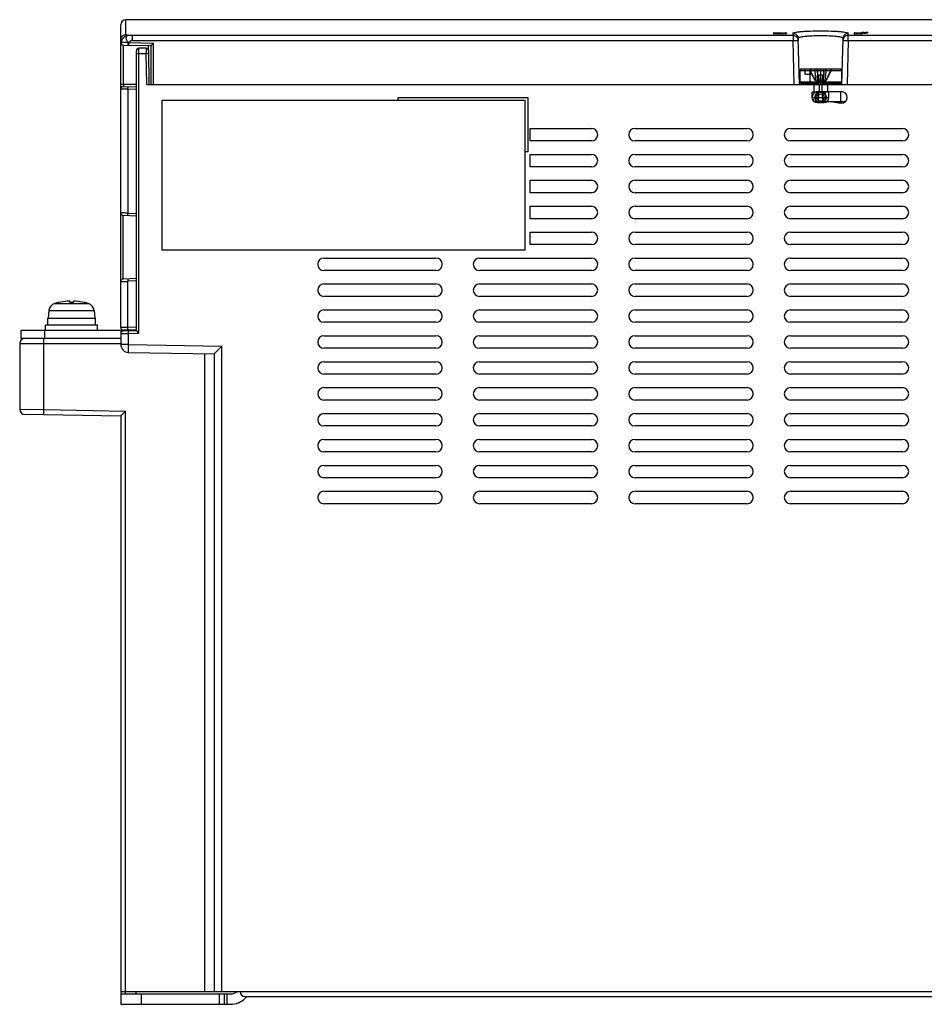
# Model space of a CAD drawing. Units: millimetres. Extents: x 47 to 377, y 199 to 390.
# Drawn here: x 47 to 222, y 199 to 389 of the extents above; entities that cross this region are included whole.
import ezdxf

# ---------------------------------------------------------------- set-up
doc = ezdxf.new("R2010")
doc.units = ezdxf.units.MM
doc.header["$LTSCALE"] = 38.456409
doc.layers.get('0').update_dxf_attribs({"linetype": 'CONTINUOUS'})

msp = doc.modelspace()

# ---------------------------------------------------------------- linework, layer by layer
at = {"color": 7, "linetype": 'Continuous'}
for p, q in [((66.68, 330.09), (66.68, 388.48)), ((67.68, 386.59), (67.68, 389.48)), ((239.78, 389.48), (67.68, 389.48)), ((68.97, 385.47), (68.97, 386.46)), ((68.97, 386.46), (196.35, 386.46)), ((192.58, 386.95), (192.58, 386.77)), ((192.68, 386.76), (192.68, 386.96)), ((192.68, 386.96), (193.98, 386.96)), ((193.98, 386.76), (192.68, 386.76)), ((193.98, 386.96), (193.98, 386.79)), ((194.08, 386.93), (194.08, 386.95)), ((194.08, 386.93), (194.43, 386.93)), ((194.08, 386.87), (194.08, 386.9)), ((194.43, 386.9), (194.08, 386.9)), ((194.08, 386.82), (194.43, 386.82)), ((194.08, 386.77), (194.08, 386.79)), ((194.43, 386.79), (194.08, 386.79)), ((194.88, 386.86), (194.88, 386.81)), ((196.35, 386.85), (196.35, 386.46)), ((196.36, 386.46), (196.36, 385.47)), ((197.58, 376.98), (197.35, 385.88)), ((205.78, 376.98), (206.01, 385.88)), ((207, 385.47), (207, 386.46)), ((207.01, 386.46), (207.01, 386.85)), ((207.01, 386.46), (291.14, 386.46)), ((208.18, 386.95), (208.18, 386.77)), ((208.28, 386.76), (208.28, 386.96)), ((208.28, 386.96), (209.58, 386.96)), ((209.58, 386.76), (208.28, 386.76)), ((209.58, 386.96), (209.58, 386.76)), ((209.68, 387.01), (209.68, 387.04)), ((209.68, 387.04), (210.03, 387.04)), ((210.03, 387.01), (209.68, 387.01)), ((209.68, 386.93), (209.68, 386.95)), ((209.68, 386.93), (210.03, 386.93)), ((209.68, 386.77), (209.68, 386.9)), ((210.03, 386.9), (209.68, 386.9)), ((210.48, 386.97), (210.48, 386.92)), ((68.13, 385.07), (66.68, 385.1)), ((67.17, 384.57), (67.16, 376.98)), ((67.17, 384.57), (72.48, 384.48)), ((68.22, 384.55), (68.23, 385.05)), ((68.23, 385.05), (72.98, 384.97)), ((68.97, 385.47), (196.36, 385.47)), ((70.18, 328.99), (70.18, 383.98)), ((71.57, 383.98), (70.18, 383.98)), ((71.57, 383.98), (71.58, 382.98)), ((71.98, 384.49), (71.98, 383.75)), ((72.48, 384.48), (72.48, 376.98)), ((72.98, 376.98), (72.98, 384.97)), ((196.36, 385.47), (197.36, 385.49)), ((196.58, 376.98), (196.36, 385.47)), ((206, 385.49), (207, 385.47)), ((207, 385.47), (206.78, 376.98)), ((207, 385.47), (291.15, 385.47)), ((69.68, 329.48), (69.68, 383.48)), ((69.68, 382.98), (71.58, 382.98)), ((71.58, 382.98), (72.08, 382.99)), ((71.68, 376.98), (71.58, 382.98)), ((72.18, 376.98), (72.07, 383.49)), ((197.68, 379.68), (197.68, 377.48)), ((197.68, 379.68), (205.68, 379.68)), ((197.98, 379.98), (205.38, 379.98)), ((198.61, 379.98), (198.61, 378.98)), ((198.61, 378.98), (199.81, 378.98)), ((200.54, 377.84), (199.48, 379.98)), ((199.68, 376.98), (199.68, 379.98)), ((199.81, 379.98), (199.81, 378.98)), ((200.82, 377.73), (200.57, 379.98)), ((200.82, 377.73), (200.57, 379.98)), ((201.05, 379.17), (200.99, 379.98)), ((201.05, 379.17), (200.99, 379.98)), ((201.05, 379.98), (201.05, 378.78)), ((202.31, 378.78), (201.05, 378.78)), ((201.16, 377.63), (201.08, 378.78)), ((201.16, 377.63), (201.08, 378.78)), ((201.3, 377.72), (201.26, 378.78)), ((201.32, 377.73), (201.27, 378.78)), ((201.28, 378.78), (201.32, 377.84)), ((201.32, 377.84), (201.32, 378.78)), ((201.68, 379.98), (201.68, 376.98)), ((202.08, 378.78), (202.04, 377.84)), ((202.04, 377.73), (202.09, 378.78)), ((202.04, 377.84), (202.08, 378.78)), ((202.04, 377.73), (202.09, 378.78)), ((202.2, 377.63), (202.28, 378.78)), ((202.21, 377.73), (202.28, 378.78)), ((202.31, 379.98), (202.31, 378.78)), ((202.31, 379.17), (202.37, 379.98)), ((202.31, 379.17), (202.37, 379.98)), ((202.54, 377.73), (202.8, 379.98)), ((202.54, 377.73), (202.8, 379.98)), ((202.83, 377.84), (203.88, 379.98)), ((205.68, 379.68), (205.68, 377.48)), ((69.68, 376.98), (66.68, 376.98)), ((67.19, 376.98), (67.19, 376.57)), ((67.19, 376.57), (69.68, 376.53)), ((68.68, 376.54), (69.68, 376.58)), ((71.68, 376.98), (374.18, 376.98)), ((197.68, 377.48), (198.18, 376.98)), ((197.68, 377.48), (201.35, 377.48)), ((201.34, 377.17), (197.78, 377.17)), ((200.38, 376.98), (200.38, 375.48)), ((201.68, 377.23), (200.54, 377.84)), ((200.54, 377.84), (200.59, 377.84)), ((201.32, 377.84), (202.04, 377.84)), ((201.32, 377.84), (201.32, 377.73)), ((201.34, 376.98), (201.35, 377.48)), ((202.01, 377.48), (201.35, 377.48)), ((201.43, 376.98), (201.43, 375.48)), ((201.68, 377.23), (202.83, 377.84)), ((201.93, 376.98), (201.93, 375.48)), ((202.02, 376.98), (202.01, 377.48)), ((202.01, 377.48), (205.68, 377.48)), ((205.76, 377.17), (202.02, 377.17)), ((202.04, 377.84), (202.04, 377.73)), ((202.04, 377.73), (202.04, 377.84)), ((202.2, 377.63), (202.21, 377.73)), ((202.2, 377.63), (202.21, 377.73)), ((202.21, 377.73), (202.21, 377.73)), ((202.77, 377.84), (202.83, 377.84)), ((202.98, 376.98), (202.98, 375.48)), ((205.18, 376.98), (205.68, 377.48)), ((68.05, 376.05), (66.68, 376.07)), ((68.05, 376.05), (68.05, 352.16)), ((69.68, 376.02), (68.05, 376.05)), ((120.18, 373.98), (120.18, 374.48)), ((120.18, 374.48), (145.18, 374.48)), ((145.18, 374.48), (145.18, 363.98)), ((200.08, 374.48), (200.08, 375.48)), ((203.28, 375.48), (200.08, 375.48)), ((200.08, 374.48), (203.28, 374.48)), ((201.18, 375.58), (201.18, 375.61)), ((201.18, 375.61), (205.68, 375.61)), ((201.28, 373.68), (201.31, 375.58)), ((202.08, 373.68), (202.05, 375.58)), ((203.28, 374.48), (203.28, 375.48)), ((205.68, 375.61), (205.68, 375.58)), ((74.68, 344.98), (74.68, 373.98)), ((74.68, 373.98), (144.68, 373.98)), ((144.68, 344.98), (144.68, 373.98)), ((200.43, 373.68), (200.41, 373.64)), ((203.58, 373.64), (200.41, 373.64)), ((201.08, 373.48), (202.28, 373.48)), ((203.58, 373.68), (206.4, 373.68)), ((205.12, 373.35), (203.77, 373.62)), ((205.68, 373.34), (205.28, 373.34)), ((145.68, 366.08), (145.68, 368.48)), ((145.68, 368.48), (157.48, 368.48)), ((165.88, 368.48), (187.48, 368.48)), ((195.88, 368.48), (217.48, 368.48)), ((157.48, 366.08), (145.68, 366.08)), ((187.48, 366.08), (165.88, 366.08)), ((217.48, 366.08), (195.88, 366.08)), ((145.18, 363.98), (144.68, 363.98)), ((145.68, 361.08), (145.68, 363.48)), ((145.68, 363.48), (157.48, 363.48)), ((165.88, 363.48), (187.48, 363.48)), ((195.88, 363.48), (217.48, 363.48)), ((157.48, 361.08), (145.68, 361.08)), ((187.48, 361.08), (165.88, 361.08)), ((217.48, 361.08), (195.88, 361.08)), ((145.68, 356.08), (145.68, 358.48)), ((145.68, 358.48), (157.48, 358.48)), ((165.88, 358.48), (187.48, 358.48)), ((195.88, 358.48), (217.48, 358.48)), ((157.48, 356.08), (145.68, 356.08)), ((187.48, 356.08), (165.88, 356.08)), ((217.48, 356.08), (195.88, 356.08)), ((145.68, 351.08), (145.68, 353.48)), ((145.68, 353.48), (157.48, 353.48)), ((165.88, 353.48), (187.48, 353.48)), ((195.88, 353.48), (217.48, 353.48)), ((69.68, 351.58), (67.15, 351.71)), ((67.16, 339.45), (67.16, 351.71)), ((68.05, 352.16), (69.68, 352.08)), ((157.48, 351.08), (145.68, 351.08)), ((187.48, 351.08), (165.88, 351.08)), ((217.48, 351.08), (195.88, 351.08)), ((145.68, 346.08), (145.68, 348.48)), ((145.68, 348.48), (157.48, 348.48)), ((165.88, 348.48), (187.48, 348.48)), ((195.88, 348.48), (217.48, 348.48)), ((157.48, 346.08), (145.68, 346.08)), ((187.48, 346.08), (165.88, 346.08)), ((217.48, 346.08), (195.88, 346.08)), ((144.68, 344.98), (74.68, 344.98)), ((105.88, 343.48), (127.48, 343.48)), ((135.88, 343.48), (157.48, 343.48)), ((165.88, 343.48), (187.48, 343.48)), ((195.88, 343.48), (217.48, 343.48)), ((127.48, 341.08), (105.88, 341.08)), ((157.48, 341.08), (135.88, 341.08)), ((187.48, 341.08), (165.88, 341.08)), ((217.48, 341.08), (195.88, 341.08)), ((67.15, 339.45), (69.68, 339.58)), ((69.68, 339.08), (68.05, 338.99)), ((68.05, 330.1), (68.05, 338.99)), ((105.88, 338.48), (127.48, 338.48)), ((135.88, 338.48), (157.48, 338.48)), ((165.88, 338.48), (187.48, 338.48)), ((195.88, 338.48), (217.48, 338.48)), ((53.98, 334.74), (57.18, 334.74)), ((54.73, 334.93), (54.73, 334.92)), ((56.83, 335.14), (56.83, 334.92)), ((57.18, 334.74), (60.39, 334.74)), ((57.53, 334.92), (57.53, 335.14)), ((59.63, 334.92), (59.63, 334.93)), ((127.48, 336.08), (105.88, 336.08)), ((157.48, 336.08), (135.88, 336.08)), ((187.48, 336.08), (165.88, 336.08)), ((217.48, 336.08), (195.88, 336.08)), ((52.81, 333.34), (52.68, 331.88)), ((52.81, 333.34), (61.55, 333.34)), ((61.55, 333.34), (61.68, 331.88)), ((105.88, 333.48), (127.48, 333.48)), ((135.88, 333.48), (157.48, 333.48)), ((165.88, 333.48), (187.48, 333.48)), ((195.88, 333.48), (217.48, 333.48)), ((52.58, 330.58), (52.58, 331.88)), ((52.58, 331.88), (61.78, 331.88)), ((61.78, 330.58), (61.78, 331.88)), ((127.48, 331.08), (105.88, 331.08)), ((157.48, 331.08), (135.88, 331.08)), ((187.48, 331.08), (165.88, 331.08)), ((217.48, 331.08), (195.88, 331.08)), ((47.38, 329.58), (47.38, 327.98)), ((47.38, 329.58), (69.68, 329.58)), ((52.03, 327.98), (52.03, 329.58)), ((52.18, 329.58), (52.18, 330.58)), ((52.18, 330.58), (62.18, 330.58)), ((62.18, 329.58), (62.18, 330.58)), ((68.05, 330.1), (66.68, 330.09)), ((66.68, 329.48), (66.68, 326.77)), ((66.68, 329.48), (67.14, 329.48)), ((66.68, 328.93), (68.18, 328.95)), ((67.17, 329.43), (69.68, 329.48)), ((69.68, 329.63), (67.19, 329.59)), ((69.68, 330.13), (68.05, 330.1)), ((68.18, 328.95), (68.17, 329.45)), ((68.18, 328.95), (70.18, 328.99)), ((68.18, 326.77), (68.18, 328.95)), ((69.18, 329.58), (69.18, 329.62)), ((69.22, 329.58), (69.22, 329.48)), ((70.18, 328.99), (69.68, 329.48)), ((47.18, 326.98), (47.18, 314.3)), ((47.18, 326.98), (66.68, 326.98)), ((66.68, 327.98), (47.38, 327.98)), ((51.83, 314.24), (51.83, 326.98)), ((105.88, 328.48), (127.48, 328.48)), ((135.88, 328.48), (157.48, 328.48)), ((165.88, 328.48), (187.48, 328.48)), ((195.88, 328.48), (217.48, 328.48)), ((68.18, 326.77), (66.68, 326.77)), ((68.15, 325.27), (68.18, 326.77)), ((68.15, 325.27), (84.68, 324.98)), ((68.18, 326.77), (86.18, 326.45)), ((82.82, 325.01), (82.82, 201.98)), ((84.68, 324.98), (86.18, 326.45)), ((84.68, 324.98), (84.68, 201.98)), ((86.18, 201.98), (86.18, 326.45)), ((127.48, 326.08), (105.88, 326.08)), ((157.48, 326.08), (135.88, 326.08)), ((187.48, 326.08), (165.88, 326.08)), ((217.48, 326.08), (195.88, 326.08)), ((105.88, 323.48), (127.48, 323.48)), ((135.88, 323.48), (157.48, 323.48)), ((165.88, 323.48), (187.48, 323.48)), ((195.88, 323.48), (217.48, 323.48)), ((127.48, 321.08), (105.88, 321.08)), ((157.48, 321.08), (135.88, 321.08)), ((187.48, 321.08), (165.88, 321.08)), ((217.48, 321.08), (195.88, 321.08)), ((105.88, 318.48), (127.48, 318.48)), ((135.88, 318.48), (157.48, 318.48)), ((165.88, 318.48), (187.48, 318.48)), ((195.88, 318.48), (217.48, 318.48)), ((127.48, 316.08), (105.88, 316.08)), ((157.48, 316.08), (135.88, 316.08)), ((187.48, 316.08), (165.88, 316.08)), ((217.48, 316.08), (195.88, 316.08)), ((47.18, 314.3), (51.83, 314.24)), ((51.83, 314.24), (67.61, 313.96)), ((67.61, 201.98), (67.61, 313.96)), ((66.68, 312.98), (48.16, 313.3)), ((66.68, 312.98), (66.68, 201.98)), ((105.88, 313.48), (127.48, 313.48)), ((135.88, 313.48), (157.48, 313.48)), ((165.88, 313.48), (187.48, 313.48)), ((195.88, 313.48), (217.48, 313.48)), ((127.48, 311.08), (105.88, 311.08)), ((157.48, 311.08), (135.88, 311.08)), ((187.48, 311.08), (165.88, 311.08)), ((217.48, 311.08), (195.88, 311.08)), ((105.88, 308.48), (127.48, 308.48)), ((135.88, 308.48), (157.48, 308.48)), ((165.88, 308.48), (187.48, 308.48)), ((195.88, 308.48), (217.48, 308.48)), ((127.48, 306.08), (105.88, 306.08)), ((157.48, 306.08), (135.88, 306.08)), ((187.48, 306.08), (165.88, 306.08)), ((217.48, 306.08), (195.88, 306.08)), ((105.88, 303.48), (127.48, 303.48)), ((135.88, 303.48), (157.48, 303.48)), ((165.88, 303.48), (187.48, 303.48)), ((195.88, 303.48), (217.48, 303.48)), ((127.48, 301.08), (105.88, 301.08)), ((157.48, 301.08), (135.88, 301.08)), ((187.48, 301.08), (165.88, 301.08)), ((217.48, 301.08), (195.88, 301.08)), ((105.88, 298.48), (127.48, 298.48)), ((135.88, 298.48), (157.48, 298.48)), ((165.88, 298.48), (187.48, 298.48)), ((195.88, 298.48), (217.48, 298.48)), ((127.48, 296.08), (105.88, 296.08)), ((157.48, 296.08), (135.88, 296.08)), ((187.48, 296.08), (165.88, 296.08)), ((217.48, 296.08), (195.88, 296.08)), ((66.68, 201.98), (376.68, 201.98)), ((66.68, 201.48), (66.68, 199.48)), ((66.68, 201.48), (87.85, 201.48)), ((69.62, 201.47), (69.63, 201.98)), ((70.68, 199.48), (70.68, 201.48)), ((85.68, 201.48), (85.68, 199.48)), ((86.68, 199.48), (86.68, 201.48)), ((87.18, 199.48), (87.18, 201.48)), ((90.68, 200.98), (343.68, 200.98)), ((90.68, 200.65), (91.01, 200.98)), ((66.68, 199.48), (87.85, 199.48))]:
    msp.add_line(p, q, dxfattribs=at)
for points in [[(200.68, 374.48), (200.72, 374.77), (200.86, 375.05), (201.09, 375.28), (201.38, 375.43), (201.68, 375.48)], [(201.68, 373.48), (201.39, 373.52), (201.1, 373.66), (200.87, 373.89), (200.73, 374.17), (200.68, 374.48)], [(201.68, 375.48), (201.98, 375.43), (202.27, 375.29), (202.5, 375.06), (202.64, 374.77), (202.68, 374.48)], [(202.68, 374.48), (202.63, 374.17), (202.49, 373.89), (202.26, 373.66), (201.97, 373.52), (201.68, 373.48)], [(84.68, 324.98), (84.95, 325.25), (85.27, 325.56)]]:
    msp.add_lwpolyline(points, dxfattribs=at)
for radius in [1, 0.7]:
    msp.add_circle((201.68, 374.48), radius, dxfattribs=at)
for centre, radius, start, end in [((67.68, 388.48), 1, 90, 180), ((67.18, 385.07), 0.5, 180, 269), ((67.18, 385.07), 0.496, 201.6327, 207.9603), ((67.18, 385.06), 0.492, 231.8942, 238.7607), ((70.18, 383.48), 0.5, 90, 180), ((71.57, 383.48), 0.5, 1, 90), ((197.98, 379.68), 0.3, 90, 180), ((205.38, 379.68), 0.3, 0, 90), ((67.18, 376.07), 0.5, 88.9996, 180), ((197.78, 377.18), 0.2, 241.15, 270), ((211.04, 398.53), 23.17, 243.1957, 243.8165), ((210.87, 398.18), 22.78, 243.1924, 243.8237), ((179.83, 381.09), 21.73, 351.072, 351.4145), ((202.42, 430.27), 52.54, 269.5826, 269.765), ((192.29, 398.57), 23.23, 296.1841, 296.8034), ((192.32, 398.53), 23.17, 296.1835, 296.8043), ((205.59, 377.18), 0.2, 270, 329.1875), ((201.18, 374.48), 1.13, 90, 227.3632), ((201.08, 374.48), 1, 180, 270), ((202.28, 374.48), 1, 270, 360), ((205.68, 374.48), 1.13, 270, 90), ((157.48, 367.28), 1.2, 270, 90), ((165.88, 367.28), 1.2, 90, 270), ((187.48, 367.28), 1.2, 270, 90), ((195.88, 367.28), 1.2, 90, 270), ((217.48, 367.28), 1.2, 270, 90), ((157.48, 362.28), 1.2, 270, 90), ((165.88, 362.28), 1.2, 90, 270), ((187.48, 362.28), 1.2, 270, 90), ((195.88, 362.28), 1.2, 90, 270), ((217.48, 362.28), 1.2, 270, 90), ((157.48, 357.28), 1.2, 270, 90), ((165.88, 357.28), 1.2, 90, 270), ((187.48, 357.28), 1.2, 270, 90), ((195.88, 357.28), 1.2, 90, 270), ((217.48, 357.28), 1.2, 270, 90), ((157.48, 352.28), 1.2, 270, 90), ((165.88, 352.28), 1.2, 90, 270), ((187.48, 352.28), 1.2, 270, 90), ((195.88, 352.28), 1.2, 90, 270), ((217.48, 352.28), 1.2, 270, 90), ((67.18, 352.21), 0.5, 180, 267), ((157.48, 347.28), 1.2, 270, 90), ((165.88, 347.28), 1.2, 90, 270), ((187.48, 347.28), 1.2, 270, 90), ((195.88, 347.28), 1.2, 90, 270), ((217.48, 347.28), 1.2, 270, 90), ((105.88, 342.28), 1.2, 90, 270), ((127.48, 342.28), 1.2, 270, 90), ((135.88, 342.28), 1.2, 90, 270), ((157.48, 342.28), 1.2, 270, 90), ((165.88, 342.28), 1.2, 90, 270), ((187.48, 342.28), 1.2, 270, 90), ((195.88, 342.28), 1.2, 90, 270), ((217.48, 342.28), 1.2, 270, 90), ((67.18, 338.95), 0.5, 93, 180), ((105.88, 337.28), 1.2, 90, 270), ((127.48, 337.28), 1.2, 270, 90), ((135.88, 337.28), 1.2, 90, 270), ((157.48, 337.28), 1.2, 270, 90), ((165.88, 337.28), 1.2, 90, 270), ((187.48, 337.28), 1.2, 270, 90), ((195.88, 337.28), 1.2, 90, 270), ((217.48, 337.28), 1.2, 270, 90), ((54.4, 333.2), 1.6, 105.494, 175), ((57.18, 323.18), 12, 101.7807, 105.494), ((57.18, 323.18), 11.99, 94.0636, 101.7858), ((56.72, 330.49), 4.67, 91.3837, 92.3372), ((57.18, 323.18), 11.75, 88.2927, 91.7073), ((57.63, 330.26), 4.89, 87.6844, 88.5945), ((57.18, 323.18), 11.99, 78.2142, 85.9364), ((57.18, 323.18), 12, 74.506, 78.2193), ((59.96, 333.2), 1.6, 5, 74.506), ((105.88, 332.28), 1.2, 90, 270), ((127.48, 332.28), 1.2, 270, 90), ((135.88, 332.28), 1.2, 90, 270), ((157.48, 332.28), 1.2, 270, 90), ((165.88, 332.28), 1.2, 90, 270), ((187.48, 332.28), 1.2, 270, 90), ((195.88, 332.28), 1.2, 90, 270), ((217.48, 332.28), 1.2, 270, 90), ((67.18, 330.09), 0.5, 179.9997, 270.5881), ((67.18, 328.93), 0.5, 90.9998, 179.9999), ((48.18, 326.98), 1, 90, 180), ((105.88, 327.28), 1.2, 90, 270), ((127.48, 327.28), 1.2, 270, 90), ((135.88, 327.28), 1.2, 90, 270), ((157.48, 327.28), 1.2, 270, 90), ((165.88, 327.28), 1.2, 90, 270), ((187.48, 327.28), 1.2, 270, 90), ((195.88, 327.28), 1.2, 90, 270), ((217.48, 327.28), 1.2, 270, 90), ((68.18, 326.77), 1.5, 180, 269), ((105.88, 322.28), 1.2, 90, 270), ((127.48, 322.28), 1.2, 270, 90), ((135.88, 322.28), 1.2, 90, 270), ((157.48, 322.28), 1.2, 270, 90), ((165.88, 322.28), 1.2, 90, 270), ((187.48, 322.28), 1.2, 270, 90), ((195.88, 322.28), 1.2, 90, 270), ((217.48, 322.28), 1.2, 270, 90), ((105.88, 317.28), 1.2, 90, 270), ((127.48, 317.28), 1.2, 270, 90), ((135.88, 317.28), 1.2, 90, 270), ((157.48, 317.28), 1.2, 270, 90), ((165.88, 317.28), 1.2, 90, 270), ((187.48, 317.28), 1.2, 270, 90), ((195.88, 317.28), 1.2, 90, 270), ((217.48, 317.28), 1.2, 270, 90), ((48.18, 314.3), 1, 180, 269.0002), ((105.88, 312.28), 1.2, 90, 270), ((127.48, 312.28), 1.2, 270, 90), ((135.88, 312.28), 1.2, 90, 270), ((157.48, 312.28), 1.2, 270, 90), ((165.88, 312.28), 1.2, 90, 270), ((187.48, 312.28), 1.2, 270, 90), ((195.88, 312.28), 1.2, 90, 270), ((217.48, 312.28), 1.2, 270, 90), ((105.88, 307.28), 1.2, 90, 270), ((127.48, 307.28), 1.2, 270, 90), ((135.88, 307.28), 1.2, 90, 270), ((157.48, 307.28), 1.2, 270, 90), ((165.88, 307.28), 1.2, 90, 270), ((187.48, 307.28), 1.2, 270, 90), ((195.88, 307.28), 1.2, 90, 270), ((217.48, 307.28), 1.2, 270, 90), ((105.88, 302.28), 1.2, 90, 270), ((127.48, 302.28), 1.2, 270, 90), ((135.88, 302.28), 1.2, 90, 270), ((157.48, 302.28), 1.2, 270, 90), ((165.88, 302.28), 1.2, 90, 270), ((187.48, 302.28), 1.2, 270, 90), ((195.88, 302.28), 1.2, 90, 270), ((217.48, 302.28), 1.2, 270, 90), ((105.88, 297.28), 1.2, 90, 270), ((127.48, 297.28), 1.2, 270, 90), ((135.88, 297.28), 1.2, 90, 270), ((157.48, 297.28), 1.2, 270, 90), ((165.88, 297.28), 1.2, 90, 270), ((187.48, 297.28), 1.2, 270, 90), ((195.88, 297.28), 1.2, 90, 270), ((217.48, 297.28), 1.2, 270, 90), ((67.68, 201.98), 1, 180, 211.8198), ((87.85, 203.48), 2, 270, 310.8941), ((90.68, 201.98), 1, 180, 270), ((87.85, 203.48), 4, 270, 315)]:
    msp.add_arc(centre, radius, start, end, dxfattribs=at)
msp.add_ellipse((203.58, 372.64), major_axis=(0.099, 0.995), ratio=0.999846, start_param=-0.098683, end_param=0.098683, dxfattribs=at)
for points, knots in [([(67.68, 386.59), (67.43, 386.59), (66.9, 386.38), (66.68, 385.85), (66.68, 385.6)], [0, 0, 0, 0, 0.500872, 1, 1, 1, 1]), ([(68.18, 386.51), (67.88, 386.47), (67.29, 386.15), (66.87, 385.63), (66.75, 385.33)], [0, 0, 0, 0, 0.483391, 1, 1, 1, 1]), ([(67.68, 386.59), (67.68, 386.59), (67.7, 386.57), (67.74, 386.56), (67.85, 386.54), (68, 386.52), (68.12, 386.51), (68.18, 386.51)], [0, 0, 0, 0, 0.0309, 0.093295, 0.309975, 0.623616, 1, 1, 1, 1]), ([(68.13, 385.07), (68.01, 385.22), (67.84, 385.44), (67.74, 385.77), (67.71, 386.05), (67.81, 386.39), (68.06, 386.49), (68.18, 386.51)], [0, 0, 0, 0, 0.315064, 0.457335, 0.584415, 0.794798, 1, 1, 1, 1]), ([(68.18, 386.51), (68.24, 386.5), (68.51, 386.48), (68.77, 386.46), (68.97, 386.46)], [0, 0, 0, 0, 0.243368, 1, 1, 1, 1]), ([(192.59, 386.95), (192.59, 386.95), (192.59, 386.95), (192.58, 386.95), (192.58, 386.95)], [0, 0, 0, 0, 0.709787, 1, 1, 1, 1]), ([(192.58, 386.77), (192.58, 386.77), (192.6, 386.76), (192.62, 386.76), (192.66, 386.76), (192.68, 386.76)], [0, 0, 0, 0, 0.083347, 0.299207, 1, 1, 1, 1]), ([(192.68, 386.96), (192.67, 386.96), (192.64, 386.96), (192.61, 386.96), (192.59, 386.95)], [0, 0, 0, 0, 0.297781, 1, 1, 1, 1]), ([(193.98, 386.76), (193.99, 386.76), (194.02, 386.76), (194.05, 386.76), (194.07, 386.76)], [0, 0, 0, 0, 0.29776, 1, 1, 1, 1]), ([(194.07, 386.76), (194.07, 386.76), (194.07, 386.77), (194.08, 386.77), (194.08, 386.77)], [0, 0, 0, 0, 0.707779, 1, 1, 1, 1]), ([(194.43, 386.9), (194.47, 386.9), (194.6, 386.9), (194.73, 386.89), (194.82, 386.88)], [0, 0, 0, 0, 0.298498, 1, 1, 1, 1]), ([(194.43, 386.79), (194.51, 386.79), (194.62, 386.79), (194.73, 386.79), (194.75, 386.8)], [0, 0, 0, 0, 0.760309, 1, 1, 1, 1]), ([(195.18, 386.86), (195.18, 386.87), (195.13, 386.89), (195.05, 386.9), (194.91, 386.91), (194.81, 386.92), (194.75, 386.92)], [0, 0, 0, 0, 0.080819, 0.282605, 0.596476, 1, 1, 1, 1]), ([(194.75, 386.8), (194.77, 386.8), (194.83, 386.8), (194.88, 386.8), (194.92, 386.81)], [0, 0, 0, 0, 0.26625, 1, 1, 1, 1]), ([(194.82, 386.88), (194.84, 386.88), (194.85, 386.87), (194.88, 386.87), (194.88, 386.86)], [0, 0, 0, 0, 0.707983, 1, 1, 1, 1]), ([(194.88, 386.86), (194.88, 386.85), (194.85, 386.84), (194.84, 386.84), (194.82, 386.84)], [0, 0, 0, 0, 0.291036, 1, 1, 1, 1]), ([(194.92, 386.81), (194.97, 386.81), (195.05, 386.82), (195.14, 386.83), (195.16, 386.84)], [0, 0, 0, 0, 0.630974, 1, 1, 1, 1]), ([(195.16, 386.84), (195.17, 386.85), (195.18, 386.85), (195.18, 386.86), (195.18, 386.86)], [0, 0, 0, 0, 0.632187, 1, 1, 1, 1]), ([(196.35, 386.85), (196.35, 386.9), (196.53, 386.99), (196.81, 387.05), (197.31, 387.14), (197.96, 387.2), (198.76, 387.26), (200.01, 387.31), (201.68, 387.34), (203.35, 387.31), (204.6, 387.26), (205.4, 387.2), (206.05, 387.14), (206.56, 387.05), (206.84, 386.99), (207.01, 386.9), (207.01, 386.85)], [0, 0, 0, 0, 0.012963, 0.042323, 0.08859, 0.150316, 0.2253, 0.310779, 0.5, 0.68922, 0.774699, 0.849683, 0.911409, 0.957675, 0.987037, 1, 1, 1, 1]), ([(196.35, 386.85), (196.6, 386.85), (197.12, 386.65), (197.34, 386.13), (197.35, 385.88)], [0, 0, 0, 0, 0.500769, 1, 1, 1, 1]), ([(196.36, 386.46), (196.61, 386.46), (197.13, 386.26), (197.35, 385.74), (197.36, 385.49)], [0, 0, 0, 0, 0.500759, 1, 1, 1, 1]), ([(201.68, 386.36), (201.13, 386.36), (200.32, 386.34), (199.3, 386.29), (198.65, 386.23), (198.11, 386.16), (197.76, 386.1), (197.54, 386.03), (197.43, 385.98), (197.35, 385.92), (197.35, 385.88)], [0, 0, 0, 0, 0.377391, 0.54779, 0.697271, 0.820151, 0.912374, 0.946064, 0.971434, 1, 1, 1, 1]), ([(206.01, 385.88), (206.01, 385.92), (205.93, 385.98), (205.82, 386.03), (205.61, 386.1), (205.25, 386.16), (204.71, 386.23), (204.07, 386.29), (203.04, 386.34), (202.24, 386.36), (201.68, 386.36)], [0, 0, 0, 0, 0.028563, 0.053933, 0.087624, 0.179849, 0.302729, 0.45221, 0.622609, 1, 1, 1, 1]), ([(207, 386.46), (206.75, 386.46), (206.23, 386.26), (206.01, 385.74), (206, 385.49)], [0, 0, 0, 0, 0.500823, 1, 1, 1, 1]), ([(207.01, 386.85), (206.76, 386.85), (206.24, 386.65), (206.02, 386.13), (206.01, 385.88)], [0, 0, 0, 0, 0.500769, 1, 1, 1, 1]), ([(208.19, 386.95), (208.19, 386.95), (208.19, 386.95), (208.18, 386.95), (208.18, 386.95)], [0, 0, 0, 0, 0.709786, 1, 1, 1, 1]), ([(208.18, 386.77), (208.18, 386.77), (208.2, 386.76), (208.22, 386.76), (208.26, 386.76), (208.28, 386.76)], [0, 0, 0, 0, 0.083347, 0.299206, 1, 1, 1, 1]), ([(208.28, 386.96), (208.27, 386.96), (208.24, 386.96), (208.21, 386.96), (208.19, 386.95)], [0, 0, 0, 0, 0.297781, 1, 1, 1, 1]), ([(209.58, 386.76), (209.6, 386.76), (209.64, 386.76), (209.67, 386.76), (209.68, 386.77), (209.68, 386.77)], [0, 0, 0, 0, 0.700905, 0.916679, 1, 1, 1, 1]), ([(210.03, 387.01), (210.07, 387.01), (210.2, 387.01), (210.33, 387.01), (210.42, 386.99)], [0, 0, 0, 0, 0.298514, 1, 1, 1, 1]), ([(210.03, 386.9), (210.11, 386.9), (210.22, 386.9), (210.33, 386.91), (210.35, 386.91)], [0, 0, 0, 0, 0.760312, 1, 1, 1, 1]), ([(210.78, 386.97), (210.78, 386.98), (210.73, 387), (210.65, 387.01), (210.51, 387.02), (210.41, 387.03), (210.35, 387.03)], [0, 0, 0, 0, 0.080365, 0.282152, 0.596202, 1, 1, 1, 1]), ([(210.35, 386.91), (210.37, 386.91), (210.43, 386.91), (210.48, 386.91), (210.52, 386.92)], [0, 0, 0, 0, 0.266251, 1, 1, 1, 1]), ([(210.42, 386.99), (210.44, 386.99), (210.45, 386.98), (210.48, 386.98), (210.48, 386.97)], [0, 0, 0, 0, 0.709263, 1, 1, 1, 1]), ([(210.48, 386.97), (210.48, 386.96), (210.45, 386.96), (210.44, 386.95), (210.42, 386.95)], [0, 0, 0, 0, 0.289782, 1, 1, 1, 1]), ([(210.52, 386.92), (210.57, 386.92), (210.65, 386.93), (210.74, 386.94), (210.76, 386.96)], [0, 0, 0, 0, 0.631201, 1, 1, 1, 1]), ([(210.76, 386.96), (210.77, 386.96), (210.78, 386.96), (210.78, 386.97), (210.78, 386.97)], [0, 0, 0, 0, 0.634693, 1, 1, 1, 1]), ([(66.75, 385.33), (66.74, 385.31), (66.71, 385.23), (66.69, 385.16), (66.69, 385.1)], [0, 0, 0, 0, 0.276995, 1, 1, 1, 1]), ([(68.13, 384.82), (68.13, 384.84), (68.13, 384.92), (68.13, 385.01), (68.13, 385.07)], [0, 0, 0, 0, 0.236984, 1, 1, 1, 1]), ([(68.14, 384.55), (68.13, 384.55), (68.14, 384.59), (68.13, 384.63), (68.13, 384.72), (68.13, 384.78), (68.13, 384.82)], [0, 0, 0, 0, 0.071049, 0.270994, 0.588108, 1, 1, 1, 1]), ([(68.97, 385.47), (68.83, 385.47), (68.55, 385.35), (68.34, 385.15), (68.23, 385.05)], [0, 0, 0, 0, 0.489238, 1, 1, 1, 1]), ([(72.48, 384.48), (72.5, 384.5), (72.67, 384.66), (72.83, 384.82), (72.98, 384.97)], [0, 0, 0, 0, 0.105098, 1, 1, 1, 1]), ([(200.59, 377.84), (200.51, 378.01), (200.33, 378.36), (200.07, 378.88), (199.8, 379.43), (199.62, 379.79), (199.53, 379.98)], [0, 0, 0, 0, 0.235335, 0.489526, 0.73446, 1, 1, 1, 1]), ([(199.53, 379.98), (199.62, 379.79), (199.8, 379.42), (200.07, 378.88), (200.34, 378.36), (200.51, 378.01), (200.59, 377.84)], [0, 0, 0, 0, 0.267697, 0.51267, 0.766781, 1, 1, 1, 1]), ([(203.84, 379.98), (203.74, 379.79), (203.56, 379.42), (203.29, 378.88), (203.03, 378.36), (202.85, 378.01), (202.77, 377.84)], [0, 0, 0, 0, 0.267697, 0.51267, 0.766781, 1, 1, 1, 1]), ([(202.77, 377.84), (202.85, 378.01), (203.03, 378.36), (203.29, 378.88), (203.56, 379.43), (203.74, 379.79), (203.84, 379.98)], [0, 0, 0, 0, 0.235333, 0.489522, 0.734457, 1, 1, 1, 1]), ([(68.05, 376.05), (68.05, 376.12), (68.06, 376.24), (68.07, 376.37), (68.08, 376.46), (68.08, 376.51), (68.09, 376.54), (68.1, 376.55), (68.1, 376.55)], [0, 0, 0, 0, 0.378309, 0.69961, 0.823277, 0.91603, 0.974588, 1, 1, 1, 1]), ([(200.82, 377.73), (200.86, 377.72), (200.94, 377.69), (201.05, 377.65), (201.12, 377.63), (201.16, 377.63)], [0, 0, 0, 0, 0.361685, 0.689862, 1, 1, 1, 1]), ([(201.32, 377.73), (201.3, 377.72), (201.27, 377.69), (201.21, 377.65), (201.18, 377.63), (201.16, 377.63)], [0, 0, 0, 0, 0.376852, 0.704692, 1, 1, 1, 1]), ([(202.04, 377.73), (202.07, 377.72), (202.11, 377.7), (202.17, 377.67), (202.19, 377.64), (202.2, 377.63)], [0, 0, 0, 0, 0.424926, 0.754173, 1, 1, 1, 1]), ([(202.04, 377.73), (202.06, 377.72), (202.09, 377.69), (202.15, 377.65), (202.18, 377.63), (202.2, 377.63)], [0, 0, 0, 0, 0.376851, 0.704692, 1, 1, 1, 1]), ([(202.54, 377.73), (202.5, 377.72), (202.43, 377.69), (202.31, 377.65), (202.24, 377.63), (202.2, 377.63)], [0, 0, 0, 0, 0.361685, 0.689862, 1, 1, 1, 1]), ([(200.61, 374.48), (200.61, 374.54), (200.62, 374.66), (200.66, 374.85), (200.73, 375.03), (200.83, 375.2), (200.94, 375.35), (201.04, 375.44), (201.09, 375.48)], [0, 0, 0, 0, 0.157927, 0.325167, 0.500735, 0.66574, 0.834445, 1, 1, 1, 1]), ([(201.68, 373.48), (201.56, 373.48), (201.3, 373.51), (200.94, 373.71), (200.68, 374.05), (200.61, 374.33), (200.61, 374.48)], [0, 0, 0, 0, 0.227798, 0.473125, 0.732325, 1, 1, 1, 1]), ([(202.75, 374.48), (202.75, 374.33), (202.68, 374.05), (202.42, 373.71), (202.06, 373.51), (201.8, 373.48), (201.68, 373.48)], [0, 0, 0, 0, 0.267679, 0.526881, 0.772205, 1, 1, 1, 1]), ([(202.27, 375.48), (202.32, 375.44), (202.41, 375.36), (202.54, 375.21), (202.63, 375.03), (202.7, 374.84), (202.74, 374.66), (202.75, 374.54), (202.75, 374.48)], [0, 0, 0, 0, 0.157234, 0.330063, 0.508687, 0.680377, 0.843523, 1, 1, 1, 1]), ([(205.57, 373.68), (205.57, 373.9), (205.55, 374.34), (205.56, 374.79), (205.56, 375.01)], [0, 0, 0, 0, 0.5, 1, 1, 1, 1]), ([(68.05, 352.16), (67.96, 352.17), (67.78, 352.17), (67.53, 352.18), (67.29, 352.19), (67.09, 352.2), (66.94, 352.2), (66.84, 352.2), (66.79, 352.21), (66.74, 352.21), (66.71, 352.21), (66.69, 352.21), (66.68, 352.21), (66.68, 352.21)], [0, 0, 0, 0, 0.199144, 0.388939, 0.561836, 0.712091, 0.834659, 0.884275, 0.925478, 0.957843, 0.981157, 0.995262, 1, 1, 1, 1]), ([(68.07, 351.66), (68.06, 351.66), (68.06, 351.68), (68.05, 351.71), (68.05, 351.75), (68.04, 351.84), (68.04, 351.98), (68.05, 352.1), (68.05, 352.16)], [0, 0, 0, 0, 0.02538, 0.083825, 0.176402, 0.299896, 0.621173, 1, 1, 1, 1]), ([(66.68, 338.95), (66.68, 338.95), (66.69, 338.94), (66.71, 338.95), (66.74, 338.95), (66.79, 338.95), (66.84, 338.95), (66.94, 338.96), (67.09, 338.96), (67.29, 338.97), (67.53, 338.98), (67.78, 338.98), (67.96, 338.99), (68.05, 338.99)], [0, 0, 0, 0, 0.004738, 0.018843, 0.042157, 0.074522, 0.115725, 0.165341, 0.287909, 0.438164, 0.611061, 0.800856, 1, 1, 1, 1]), ([(68.07, 339.49), (68.06, 339.49), (68.06, 339.48), (68.05, 339.45), (68.05, 339.4), (68.04, 339.31), (68.04, 339.17), (68.05, 339.06), (68.05, 338.99)], [0, 0, 0, 0, 0.025377, 0.083821, 0.176399, 0.299896, 0.621184, 1, 1, 1, 1]), ([(56.53, 335.15), (56.51, 335.15), (56.45, 335.15), (56.38, 335.15), (56.33, 335.14)], [0, 0, 0, 0, 0.240732, 1, 1, 1, 1]), ([(56.74, 335.16), (56.74, 335.16), (56.69, 335.16), (56.64, 335.16), (56.61, 335.16)], [0, 0, 0, 0, 0.212501, 1, 1, 1, 1]), ([(56.79, 335.15), (56.79, 335.15), (56.77, 335.16), (56.76, 335.16), (56.74, 335.16)], [0, 0, 0, 0, 0.217393, 1, 1, 1, 1]), ([(56.83, 335.14), (56.83, 335.14), (56.83, 335.15), (56.81, 335.15), (56.8, 335.15), (56.79, 335.15)], [0, 0, 0, 0, 0.098837, 0.289609, 1, 1, 1, 1]), ([(57.57, 335.15), (57.56, 335.15), (57.55, 335.15), (57.53, 335.15), (57.53, 335.14), (57.53, 335.14)], [0, 0, 0, 0, 0.710399, 0.901169, 1, 1, 1, 1]), ([(57.62, 335.16), (57.61, 335.16), (57.6, 335.16), (57.58, 335.16), (57.57, 335.15)], [0, 0, 0, 0, 0.282079, 1, 1, 1, 1]), ([(57.75, 335.16), (57.74, 335.16), (57.7, 335.16), (57.65, 335.16), (57.62, 335.16)], [0, 0, 0, 0, 0.285157, 1, 1, 1, 1]), ([(58.03, 335.14), (58.01, 335.14), (57.95, 335.15), (57.88, 335.15), (57.83, 335.15)], [0, 0, 0, 0, 0.256427, 1, 1, 1, 1]), ([(68.07, 329.75), (68.07, 329.77), (68.06, 329.89), (68.05, 330.01), (68.05, 330.1)], [0, 0, 0, 0, 0.214621, 1, 1, 1, 1]), ([(68.1, 329.6), (68.1, 329.6), (68.09, 329.62), (68.08, 329.65), (68.08, 329.69), (68.07, 329.73), (68.07, 329.75)], [0, 0, 0, 0, 0.084578, 0.279508, 0.588258, 1, 1, 1, 1]), ([(51.83, 326.98), (51.83, 327.11), (51.84, 327.34), (51.85, 327.62), (51.86, 327.8), (51.87, 327.89), (51.88, 327.94), (51.89, 327.98), (51.9, 327.98)], [0, 0, 0, 0, 0.379902, 0.702286, 0.826098, 0.918686, 0.976597, 1, 1, 1, 1]), ([(51.88, 313.24), (51.88, 313.24), (51.87, 313.27), (51.86, 313.32), (51.85, 313.42), (51.84, 313.59), (51.83, 313.87), (51.83, 314.11), (51.83, 314.24)], [0, 0, 0, 0, 0.023392, 0.081264, 0.173763, 0.297492, 0.619888, 1, 1, 1, 1]), ([(67.61, 313.96), (67.5, 313.86), (67.35, 313.7), (67.15, 313.49), (67.01, 313.35), (66.89, 313.22), (66.78, 313.11), (66.72, 313.04), (66.68, 313), (66.68, 312.98)], [0, 0, 0, 0, 0.331826, 0.490266, 0.638876, 0.773058, 0.885119, 0.964554, 1, 1, 1, 1]), ([(67.62, 201.44), (67.62, 201.49), (67.61, 201.66), (67.61, 201.84), (67.61, 201.98)], [0, 0, 0, 0, 0.232337, 1, 1, 1, 1])]:
    msp.add_open_spline(points, degree=3, knots=knots, dxfattribs=at)
for points in [[(194.03, 386.96), (194.01, 386.96), (194, 386.96), (193.98, 386.96)], [(209.63, 386.96), (209.61, 386.96), (209.6, 386.96), (209.58, 386.96)], [(66.72, 384.88), (66.69, 384.95), (66.68, 385.03), (66.68, 385.1)], [(66.68, 385.09), (66.68, 385.09), (66.68, 385.08), (66.68, 385.07)], [(66.87, 384.68), (66.82, 384.72), (66.77, 384.77), (66.74, 384.84)], [(67.17, 384.57), (67.09, 384.57), (67, 384.6), (66.92, 384.64)], [(68.23, 385.05), (68.2, 385.06), (68.16, 385.07), (68.13, 385.07)], [(205.56, 375.01), (205.56, 375.2), (205.55, 375.39), (205.55, 375.58)], [(205.28, 373.34), (205.23, 373.34), (205.17, 373.35), (205.12, 373.35)]]:
    msp.add_open_spline(points, degree=3, dxfattribs=at)

doc.saveas('drawing.dxf')
